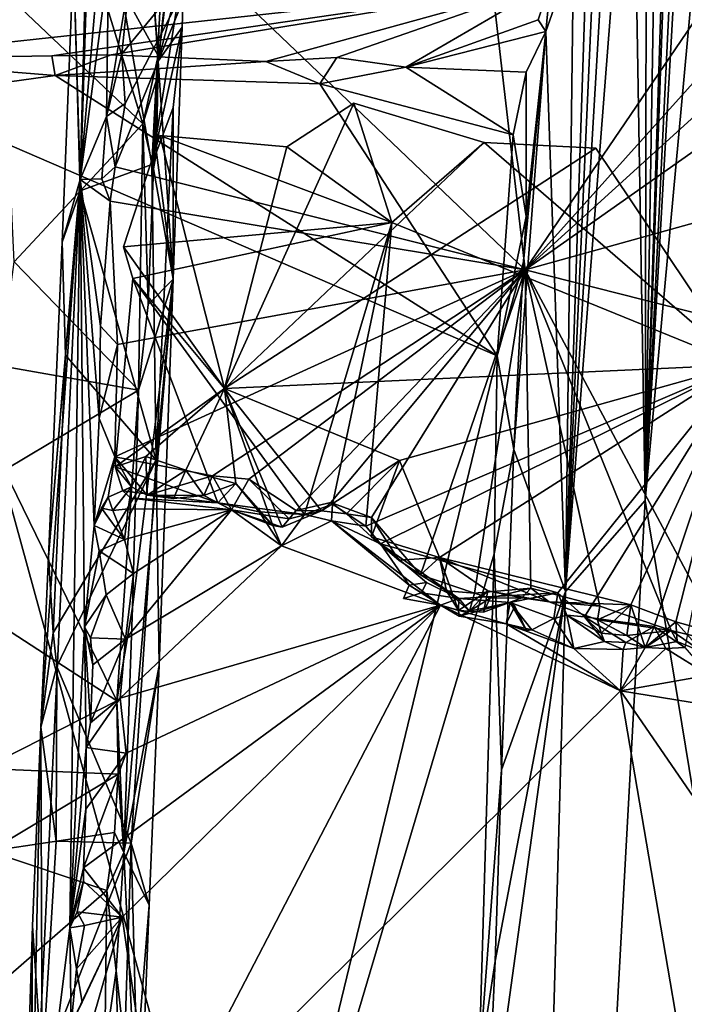
# Model space of a CAD drawing. Units: metres. Extents: x 23.38 to 29.95, y -2.3 to 4.35.
# Drawn here: x 23.89 to 24.48, y 0.79 to 1.66 of the extents above; entities that cross this region are included whole.
import ezdxf

# ---------------------------------------------------------------- set-up
doc = ezdxf.new("R2010")
doc.units = ezdxf.units.M

msp = doc.modelspace()

# ---------------------------------------------------------------- linework, layer by layer
at = {"layer": '1'}
for points in [[(24.33896, 1.43798, 3.38321), (24.05054, 1.71393, 3.38197), (24.22702, 2.40418, 3.37258)], [(24.22702, 2.40418, 3.37258), (24.76796, 2.06982, 3.38143), (24.33896, 1.43798, 3.38321)], [(24.5469, 2.34013, 5.97131), (24.44531, 1.23366, 6.58397), (24.5395, 0.65931, 5.32979)], [(24.50744, 2.3336, 6.38941), (24.44531, 1.23366, 6.58397), (24.5469, 2.34013, 5.97131)], [(24.49508, 2.26622, 6.48251), (24.44531, 1.23366, 6.58397), (24.50744, 2.3336, 6.38941)], [(24.47943, 2.19361, 6.59385), (24.44531, 1.23366, 6.58397), (24.49508, 2.26622, 6.48251)], [(24.47387, 2.13425, 6.66915), (24.44531, 1.23366, 6.58397), (24.47943, 2.19361, 6.59385)], [(24.45867, 2.0536, 6.79114), (24.44531, 1.23366, 6.58397), (24.47387, 2.13425, 6.66915)], [(24.33896, 1.43798, 3.38321), (24.76796, 2.06982, 3.38143), (24.74933, 1.89568, 3.37999)], [(24.45867, 2.0536, 6.79114), (24.44678, 2.00894, 6.87509), (24.44531, 1.23366, 6.58397)], [(24.4336, 1.91269, 7.00818), (24.44531, 1.23366, 6.58397), (24.44678, 2.00894, 6.87509)], [(24.37454, 1.15281, 7.31347), (24.44531, 1.23366, 6.58397), (24.4336, 1.91269, 7.00818)], [(24.37454, 1.15281, 7.31347), (24.4336, 1.91269, 7.00818), (24.41554, 1.84466, 7.16425)], [(23.94454, 1.51825, 3.53054), (23.95235, 1.81055, 3.56518), (23.97708, 1.89561, 3.40061)], [(23.94454, 1.51825, 3.53054), (23.97708, 1.89561, 3.40061), (23.96967, 1.70818, 3.41089)], [(24.73578, 1.79896, 3.37931), (24.33896, 1.43798, 3.38321), (24.74933, 1.89568, 3.37999)], [(24.00911, 1.6899, 4.04976), (24.04106, 1.87473, 3.95154), (24.01382, 1.62317, 4.02227)], [(24.01382, 1.62317, 4.02227), (24.04106, 1.87473, 3.95154), (24.04377, 1.87025, 3.83113)], [(24.03677, 1.71227, 3.83098), (24.01382, 1.62317, 4.02227), (24.04377, 1.87025, 3.83113)], [(24.02471, 1.84749, 3.81688), (23.95482, 1.83514, 3.80799), (24.00801, 1.53157, 3.81663)], [(24.02471, 1.84749, 3.81688), (24.00801, 1.53157, 3.81663), (24.03677, 1.71227, 3.83098)], [(24.40344, 1.80012, 7.25883), (24.37454, 1.15281, 7.31347), (24.41554, 1.84466, 7.16425)], [(23.95482, 1.83514, 3.80799), (23.93855, 1.71497, 3.78583), (23.94467, 1.50801, 3.81068)], [(23.95482, 1.83514, 3.80799), (23.94467, 1.50801, 3.81068), (24.00801, 1.53157, 3.81663)], [(23.94454, 1.51825, 3.53054), (23.93855, 1.71497, 3.78583), (23.95235, 1.81055, 3.56518)], [(24.72946, 1.71364, 3.38012), (24.33896, 1.43798, 3.38321), (24.73578, 1.79896, 3.37931)], [(24.39434, 1.75201, 7.36065), (24.37454, 1.15281, 7.31347), (24.40344, 1.80012, 7.25883)], [(24.00002, 1.56751, 4.05161), (23.87493, 1.68668, 4.04777), (23.94132, 1.76003, 4.04734)], [(23.94132, 1.76003, 4.04734), (24.00911, 1.6899, 4.04976), (24.01385, 1.62774, 4.03944)], [(24.00002, 1.56751, 4.05161), (23.94132, 1.76003, 4.04734), (24.01385, 1.62774, 4.03944)], [(24.38165, 1.71906, 7.4539), (24.37454, 1.15281, 7.31347), (24.39434, 1.75201, 7.36065)], [(24.36147, 1.69259, 7.56499), (23.70798, 1.73697, 7.46394), (23.74257, 1.625, 7.81191)], [(23.94454, 1.51825, 3.53054), (23.92868, 1.46272, 3.79465), (23.93855, 1.71497, 3.78583)], [(23.92868, 1.46272, 3.79465), (23.94467, 1.50801, 3.81068), (23.93855, 1.71497, 3.78583)], [(23.97564, 1.52951, 3.3886), (23.98456, 1.58566, 3.38631), (24.05054, 1.71393, 3.38197)], [(23.97564, 1.52951, 3.3886), (24.05054, 1.71393, 3.38197), (24.33896, 1.43798, 3.38321)], [(23.98146, 1.62953, 3.38698), (23.98874, 1.69838, 3.38621), (24.05054, 1.71393, 3.38197)], [(23.98456, 1.58566, 3.38631), (23.98146, 1.62953, 3.38698), (24.05054, 1.71393, 3.38197)], [(24.00801, 1.53157, 3.81663), (24.03488, 1.65336, 3.83639), (24.03677, 1.71227, 3.83098)], [(24.03488, 1.65336, 3.83639), (24.01382, 1.62317, 4.02227), (24.03677, 1.71227, 3.83098)], [(24.74165, 1.55019, 3.38372), (24.33896, 1.43798, 3.38321), (24.72946, 1.71364, 3.38012)], [(24.38165, 1.71906, 7.4539), (24.35729, 1.64945, 7.67151), (24.37454, 1.15281, 7.31347)], [(24.36147, 1.69259, 7.56499), (24.35729, 1.64945, 7.67151), (24.38165, 1.71906, 7.4539)], [(23.94454, 1.51825, 3.53054), (23.96967, 1.70818, 3.41089), (23.96792, 1.57415, 3.4001)], [(23.96792, 1.57415, 3.4001), (23.96967, 1.70818, 3.41089), (23.98874, 1.69838, 3.38621)], [(23.98146, 1.62953, 3.38698), (23.96792, 1.57415, 3.4001), (23.98874, 1.69838, 3.38621)], [(24.36147, 1.69259, 7.56499), (23.74257, 1.625, 7.81191), (23.91937, 1.628, 7.80201)], [(23.88614, 1.4452, 4.04744), (23.87493, 1.68668, 4.04777), (24.00002, 1.56751, 4.05161)], [(24.36147, 1.69259, 7.56499), (23.91937, 1.628, 7.80201), (23.97205, 1.62866, 7.80169)], [(23.97205, 1.62866, 7.80169), (24.109, 1.62292, 7.80545), (24.36147, 1.69259, 7.56499)], [(24.01385, 1.62774, 4.03944), (24.00911, 1.6899, 4.04976), (24.01382, 1.62317, 4.02227)], [(24.36147, 1.69259, 7.56499), (24.109, 1.62292, 7.80545), (24.172, 1.62634, 7.7962)], [(24.36147, 1.69259, 7.56499), (24.172, 1.62634, 7.7962), (24.23327, 1.61787, 7.80711)], [(24.36147, 1.69259, 7.56499), (24.23327, 1.61787, 7.80711), (24.35048, 1.65984, 7.66532)], [(24.36147, 1.69259, 7.56499), (24.35048, 1.65984, 7.66532), (24.35729, 1.64945, 7.67151)], [(24.35048, 1.65984, 7.66532), (24.23327, 1.61787, 7.80711), (24.35729, 1.64945, 7.67151)], [(24.00801, 1.53157, 3.81663), (24.02702, 1.5821, 3.82553), (24.03488, 1.65336, 3.83639)], [(24.0269, 1.42991, 3.84948), (24.01382, 1.62317, 4.02227), (24.03488, 1.65336, 3.83639)], [(24.02702, 1.5821, 3.82553), (24.0269, 1.42991, 3.84948), (24.03488, 1.65336, 3.83639)], [(24.23327, 1.61787, 7.80711), (24.33969, 1.61351, 7.7958), (24.35729, 1.64945, 7.67151)], [(24.35729, 1.64945, 7.67151), (24.32892, 1.27879, 7.81559), (24.37454, 1.15281, 7.31347)], [(24.33735, 1.44525, 7.80542), (24.32892, 1.27879, 7.81559), (24.35729, 1.64945, 7.67151)], [(24.3397, 1.48533, 7.80678), (24.33735, 1.44525, 7.80542), (24.35729, 1.64945, 7.67151)], [(24.33969, 1.61351, 7.7958), (24.3397, 1.48533, 7.80678), (24.35729, 1.64945, 7.67151)], [(23.74257, 1.625, 7.81191), (23.92257, 1.61028, 7.81912), (23.91937, 1.628, 7.80201)], [(23.74257, 1.625, 7.81191), (23.78373, 1.59133, 7.82394), (23.92257, 1.61028, 7.81912)], [(23.91937, 1.628, 7.80201), (23.92257, 1.61028, 7.81912), (23.97205, 1.62866, 7.80169)], [(23.97205, 1.62866, 7.80169), (23.92257, 1.61028, 7.81912), (24.109, 1.62292, 7.80545)], [(23.96792, 1.57415, 3.4001), (23.98146, 1.62953, 3.38698), (23.98456, 1.58566, 3.38631)], [(24.00002, 1.56751, 4.05161), (24.01385, 1.62774, 4.03944), (24.01399, 1.61232, 4.03347)], [(24.01382, 1.62317, 4.02227), (24.01399, 1.61232, 4.03347), (24.01385, 1.62774, 4.03944)], [(24.109, 1.62292, 7.80545), (24.15692, 1.6029, 7.81542), (24.172, 1.62634, 7.7962)], [(24.172, 1.62634, 7.7962), (24.15692, 1.6029, 7.81542), (24.23327, 1.61787, 7.80711)], [(24.109, 1.62292, 7.80545), (23.92257, 1.61028, 7.81912), (24.15692, 1.6029, 7.81542)], [(24.00953, 1.5276, 4.04231), (24.01399, 1.61232, 4.03347), (24.01382, 1.62317, 4.02227)], [(24.00953, 1.5276, 4.04231), (24.01382, 1.62317, 4.02227), (24.01213, 1.54201, 4.03267)], [(24.0269, 1.42991, 3.84948), (24.01213, 1.54201, 4.03267), (24.01382, 1.62317, 4.02227)], [(24.23327, 1.61787, 7.80711), (24.15692, 1.6029, 7.81542), (24.32838, 1.55786, 7.81379)], [(24.33969, 1.61351, 7.7958), (24.23327, 1.61787, 7.80711), (24.32838, 1.55786, 7.81379)], [(23.78373, 1.59133, 7.82394), (24.31422, 1.36195, 7.82275), (23.92257, 1.61028, 7.81912)], [(23.92257, 1.61028, 7.81912), (24.31422, 1.36195, 7.82275), (24.15692, 1.6029, 7.81542)], [(24.00953, 1.5276, 4.04231), (24.00002, 1.56751, 4.05161), (24.01399, 1.61232, 4.03347)], [(24.32838, 1.55786, 7.81379), (24.3397, 1.48533, 7.80678), (24.33969, 1.61351, 7.7958)], [(24.15692, 1.6029, 7.81542), (24.31422, 1.36195, 7.82275), (24.32838, 1.55786, 7.81379)], [(23.78373, 1.59133, 7.82394), (23.59227, 1.21062, 7.82775), (24.09493, 0.45578, 7.8416)], [(23.78373, 1.59133, 7.82394), (24.09493, 0.45578, 7.8416), (24.31422, 1.36195, 7.82275)], [(23.97564, 1.52951, 3.3886), (23.96792, 1.57415, 3.4001), (23.98456, 1.58566, 3.38631)], [(24.00801, 1.53157, 3.81663), (24.01206, 1.2692, 3.83098), (24.02702, 1.5821, 3.82553)], [(24.01206, 1.2692, 3.83098), (24.0269, 1.42991, 3.84948), (24.02702, 1.5821, 3.82553)], [(24.30271, 1.55097, 3.42835), (24.18723, 1.58603, 3.42849), (24.07237, 1.33289, 3.40248)], [(24.12781, 1.54729, 3.42704), (24.07237, 1.33289, 3.40248), (24.18723, 1.58603, 3.42849)], [(24.22085, 1.48005, 3.42691), (24.12781, 1.54729, 3.42704), (24.18723, 1.58603, 3.42849)], [(24.22085, 1.48005, 3.42691), (24.18723, 1.58603, 3.42849), (24.30271, 1.55097, 3.42835)], [(23.9637, 1.51882, 3.40747), (23.94454, 1.51825, 3.53054), (23.96792, 1.57415, 3.4001)], [(23.9637, 1.51882, 3.40747), (23.96792, 1.57415, 3.4001), (23.97564, 1.52951, 3.3886)], [(23.99621, 1.33132, 4.05664), (23.88614, 1.4452, 4.04744), (24.00002, 1.56751, 4.05161)], [(23.99621, 1.33132, 4.05664), (24.00002, 1.56751, 4.05161), (24.00474, 1.40743, 4.04691)], [(24.00474, 1.40743, 4.04691), (24.00002, 1.56751, 4.05161), (24.00953, 1.5276, 4.04231)], [(23.98299, 1.45841, 3.42666), (24.01518, 1.55731, 3.42825), (24.22085, 1.48005, 3.42691)], [(24.01518, 1.55731, 3.42825), (23.98299, 1.45841, 3.42666), (24.07237, 1.33289, 3.40248)], [(24.22085, 1.48005, 3.42691), (24.01518, 1.55731, 3.42825), (24.12781, 1.54729, 3.42704)], [(24.01518, 1.55731, 3.42825), (24.07237, 1.33289, 3.40248), (24.12781, 1.54729, 3.42704)], [(24.32838, 1.55786, 7.81379), (24.31422, 1.36195, 7.82275), (24.3397, 1.48533, 7.80678)], [(24.07237, 1.33289, 3.40248), (24.40141, 1.54596, 3.42959), (24.30271, 1.55097, 3.42835)], [(24.53027, 1.35381, 3.42522), (24.40141, 1.54596, 3.42959), (24.07237, 1.33289, 3.40248)], [(24.53027, 1.35381, 3.42522), (24.22085, 1.48005, 3.42691), (24.30271, 1.55097, 3.42835)], [(24.53027, 1.35381, 3.42522), (24.30271, 1.55097, 3.42835), (24.40141, 1.54596, 3.42959)], [(24.73382, 1.33796, 3.38717), (24.33896, 1.43798, 3.38321), (24.74165, 1.55019, 3.38372)], [(24.0269, 1.42991, 3.84948), (24.00953, 1.5276, 4.04231), (24.01213, 1.54201, 4.03267)], [(24.00801, 1.53157, 3.81663), (23.94467, 1.50801, 3.81068), (24.01206, 1.2692, 3.83098)], [(23.9637, 1.51882, 3.40747), (23.97564, 1.52951, 3.3886), (23.97106, 1.49885, 3.39058)], [(23.97106, 1.49885, 3.39058), (23.97564, 1.52951, 3.3886), (24.33896, 1.43798, 3.38321)], [(24.0269, 1.42991, 3.84948), (24.00474, 1.40743, 4.04691), (24.00953, 1.5276, 4.04231)], [(23.90024, 0.5724, 3.58797), (23.94454, 1.51825, 3.53054), (23.93543, 0.85444, 3.42303)], [(23.90024, 0.5724, 3.58797), (23.90978, 1.03243, 3.81067), (23.94454, 1.51825, 3.53054)], [(23.94454, 1.51825, 3.53054), (23.90978, 1.03243, 3.81067), (23.91644, 1.18346, 3.80615)], [(23.94454, 1.51825, 3.53054), (23.91644, 1.18346, 3.80615), (23.92868, 1.46272, 3.79465)], [(23.94454, 1.51825, 3.53054), (23.94833, 1.12141, 3.40977), (23.93543, 0.85444, 3.42303)], [(23.97106, 1.49885, 3.39058), (23.94454, 1.51825, 3.53054), (23.9637, 1.51882, 3.40747)], [(23.94833, 1.12141, 3.40977), (23.94454, 1.51825, 3.53054), (23.9569, 1.21141, 3.39907)], [(23.9569, 1.21141, 3.39907), (23.94454, 1.51825, 3.53054), (23.96153, 1.30639, 3.39668)], [(23.96153, 1.30639, 3.39668), (23.94454, 1.51825, 3.53054), (23.96264, 1.38807, 3.3999)], [(23.96264, 1.38807, 3.3999), (23.94454, 1.51825, 3.53054), (23.97106, 1.49885, 3.39058)], [(23.94467, 1.50801, 3.81068), (23.92868, 1.46272, 3.79465), (23.93154, 1.36253, 3.81062)], [(23.94467, 1.50801, 3.81068), (23.93154, 1.36253, 3.81062), (24.01206, 1.2692, 3.83098)], [(23.96264, 1.38807, 3.3999), (23.97106, 1.49885, 3.39058), (23.97776, 1.37195, 3.38721)], [(23.97776, 1.37195, 3.38721), (23.97106, 1.49885, 3.39058), (24.33896, 1.43798, 3.38321)], [(24.31422, 1.36195, 7.82275), (24.33735, 1.44525, 7.80542), (24.3397, 1.48533, 7.80678)], [(23.99138, 1.43049, 3.42695), (23.98299, 1.45841, 3.42666), (24.22085, 1.48005, 3.42691)], [(23.99138, 1.43049, 3.42695), (24.22085, 1.48005, 3.42691), (24.14339, 1.2212, 3.4238)], [(24.16804, 1.23028, 3.42282), (24.14339, 1.2212, 3.4238), (24.22085, 1.48005, 3.42691)], [(24.19782, 1.21075, 3.42328), (24.16804, 1.23028, 3.42282), (24.22085, 1.48005, 3.42691)], [(24.19782, 1.21075, 3.42328), (24.22085, 1.48005, 3.42691), (24.53027, 1.35381, 3.42522)], [(23.92868, 1.46272, 3.79465), (23.91644, 1.18346, 3.80615), (23.93154, 1.36253, 3.81062)], [(24.07237, 1.33289, 3.40248), (23.98299, 1.45841, 3.42666), (23.99138, 1.43049, 3.42695)], [(23.87387, 1.35285, 4.05134), (23.88614, 1.4452, 4.04744), (23.99621, 1.33132, 4.05664)], [(24.31422, 1.36195, 7.82275), (24.32892, 1.27879, 7.81559), (24.33735, 1.44525, 7.80542)], [(23.9752, 1.27215, 3.3888), (23.97776, 1.37195, 3.38721), (24.33896, 1.43798, 3.38321)], [(23.9752, 1.27215, 3.3888), (24.33896, 1.43798, 3.38321), (24.06172, 1.25551, 3.38668)], [(24.09396, 1.25231, 3.38667), (24.06172, 1.25551, 3.38668), (24.33896, 1.43798, 3.38321)], [(24.09396, 1.25231, 3.38667), (24.33896, 1.43798, 3.38321), (24.13586, 1.22473, 3.3869)], [(24.13586, 1.22473, 3.3869), (24.33896, 1.43798, 3.38321), (24.16681, 1.23172, 3.38687)], [(24.33896, 1.43798, 3.38321), (24.20278, 1.21859, 3.38646), (24.16681, 1.23172, 3.38687)], [(24.20278, 1.21859, 3.38646), (24.33896, 1.43798, 3.38321), (24.24612, 1.16756, 3.38756)], [(24.29414, 1.15148, 3.38698), (24.24612, 1.16756, 3.38756), (24.33896, 1.43798, 3.38321)], [(24.29414, 1.15148, 3.38698), (24.33896, 1.43798, 3.38321), (24.34393, 1.15588, 3.38691)], [(24.34393, 1.15588, 3.38691), (24.33896, 1.43798, 3.38321), (24.40515, 1.13994, 3.38669)], [(24.40515, 1.13994, 3.38669), (24.33896, 1.43798, 3.38321), (24.46831, 1.11815, 3.38714)], [(24.46831, 1.11815, 3.38714), (24.33896, 1.43798, 3.38321), (24.51589, 1.10664, 3.38724)], [(24.51589, 1.10664, 3.38724), (24.33896, 1.43798, 3.38321), (24.73382, 1.33796, 3.38717)], [(23.97574, 1.26328, 3.42247), (23.99138, 1.43049, 3.42695), (24.06663, 1.23143, 3.41861)], [(23.97574, 1.26328, 3.42247), (24.07237, 1.33289, 3.40248), (23.99138, 1.43049, 3.42695)], [(23.99091, 1.13878, 4.05538), (24.0269, 1.42991, 3.84948), (23.98322, 0.92148, 4.05603)], [(24.01457, 1.08736, 3.84821), (23.98322, 0.92148, 4.05603), (24.0269, 1.42991, 3.84948)], [(23.99091, 1.13878, 4.05538), (23.99621, 1.33132, 4.05664), (24.0269, 1.42991, 3.84948)], [(24.06663, 1.23143, 3.41861), (23.99138, 1.43049, 3.42695), (24.14339, 1.2212, 3.4238)], [(24.0269, 1.42991, 3.84948), (23.99621, 1.33132, 4.05664), (24.00474, 1.40743, 4.04691)], [(24.01206, 1.2692, 3.83098), (24.01457, 1.08736, 3.84821), (24.0269, 1.42991, 3.84948)], [(23.96153, 1.30639, 3.39668), (23.96264, 1.38807, 3.3999), (23.97776, 1.37195, 3.38721)], [(23.96153, 1.30639, 3.39668), (23.97776, 1.37195, 3.38721), (23.9752, 1.27215, 3.3888)], [(23.91644, 1.18346, 3.80615), (23.92079, 1.11615, 3.8207), (23.93154, 1.36253, 3.81062)], [(23.93154, 1.36253, 3.81062), (23.92079, 1.11615, 3.8207), (24.01206, 1.2692, 3.83098)], [(24.22754, 1.26905, 3.41194), (24.53027, 1.35381, 3.42522), (24.07237, 1.33289, 3.40248)], [(24.31422, 1.36195, 7.82275), (24.09493, 0.45578, 7.8416), (24.31134, 1.1863, 7.82521)], [(24.21063, 1.19524, 3.42346), (24.19782, 1.21075, 3.42328), (24.53027, 1.35381, 3.42522)], [(24.36798, 1.15155, 3.42389), (24.21063, 1.19524, 3.42346), (24.53027, 1.35381, 3.42522)], [(24.22754, 1.26905, 3.41194), (24.26288, 1.18304, 3.40676), (24.53027, 1.35381, 3.42522)], [(24.26288, 1.18304, 3.40676), (24.43254, 1.14105, 3.40519), (24.53027, 1.35381, 3.42522)], [(24.31422, 1.36195, 7.82275), (24.31134, 1.1863, 7.82521), (24.32892, 1.27879, 7.81559)], [(24.36798, 1.15155, 3.42389), (24.53027, 1.35381, 3.42522), (24.39146, 1.1305, 3.42203)], [(24.39146, 1.1305, 3.42203), (24.53027, 1.35381, 3.42522), (24.45328, 1.12169, 3.42422)], [(24.53027, 1.35381, 3.42522), (24.43254, 1.14105, 3.40519), (24.47235, 1.12599, 3.4027)], [(24.48036, 1.10304, 3.42375), (24.45328, 1.12169, 3.42422), (24.53027, 1.35381, 3.42522)], [(24.54048, 1.10713, 3.40492), (24.53027, 1.35381, 3.42522), (24.47235, 1.12599, 3.4027)], [(23.87744, 1.26049, 4.05376), (23.87387, 1.35285, 4.05134), (23.99621, 1.33132, 4.05664)], [(23.87744, 1.26049, 4.05376), (23.99621, 1.33132, 4.05664), (23.97712, 1.05602, 4.06435)], [(24.07237, 1.33289, 3.40248), (23.97574, 1.26328, 3.42247), (24.00283, 1.27264, 3.40589)], [(23.99091, 1.13878, 4.05538), (23.97712, 1.05602, 4.06435), (23.99621, 1.33132, 4.05664)], [(24.00283, 1.27264, 3.40589), (24.03812, 1.26048, 3.40022), (24.07237, 1.33289, 3.40248)], [(24.03812, 1.26048, 3.40022), (24.0825, 1.24851, 3.40616), (24.07237, 1.33289, 3.40248)], [(24.07237, 1.33289, 3.40248), (24.15853, 1.22427, 3.40427), (24.22754, 1.26905, 3.41194)], [(24.07237, 1.33289, 3.40248), (24.0825, 1.24851, 3.40616), (24.11528, 1.21136, 3.41157)], [(24.15853, 1.22427, 3.40427), (24.07237, 1.33289, 3.40248), (24.12361, 1.21001, 3.40549)], [(24.11528, 1.21136, 3.41157), (24.12361, 1.21001, 3.40549), (24.07237, 1.33289, 3.40248)], [(23.9569, 1.21141, 3.39907), (23.96153, 1.30639, 3.39668), (23.9752, 1.27215, 3.3888)], [(24.31134, 1.1863, 7.82521), (24.31803, 0.99456, 7.81677), (24.32892, 1.27879, 7.81559)], [(24.32892, 1.27879, 7.81559), (24.31803, 0.99456, 7.81677), (24.37454, 1.15281, 7.31347)], [(23.92079, 1.11615, 3.8207), (23.92383, 1.0862, 3.82431), (24.01206, 1.2692, 3.83098)], [(24.01206, 1.2692, 3.83098), (23.92383, 1.0862, 3.82431), (23.98985, 0.92979, 3.83108)], [(23.96928, 1.23649, 3.39807), (23.9569, 1.21141, 3.39907), (23.9752, 1.27215, 3.3888)], [(23.96928, 1.23649, 3.39807), (23.9752, 1.27215, 3.3888), (23.98997, 1.24568, 3.39162)], [(23.98997, 1.24568, 3.39162), (23.9752, 1.27215, 3.3888), (24.00387, 1.23839, 3.38979)], [(23.9752, 1.27215, 3.3888), (24.06172, 1.25551, 3.38668), (24.00387, 1.23839, 3.38979)], [(23.97574, 1.26328, 3.42247), (23.98997, 1.24568, 3.39162), (24.00283, 1.27264, 3.40589)], [(23.98985, 0.92979, 3.83108), (24.01457, 1.08736, 3.84821), (24.01206, 1.2692, 3.83098)], [(24.00387, 1.23839, 3.38979), (24.00283, 1.27264, 3.40589), (23.98997, 1.24568, 3.39162)], [(24.03812, 1.26048, 3.40022), (24.00283, 1.27264, 3.40589), (24.00387, 1.23839, 3.38979)], [(24.18073, 1.22157, 3.39562), (24.22754, 1.26905, 3.41194), (24.15853, 1.22427, 3.40427)], [(24.20264, 1.20127, 3.40706), (24.22754, 1.26905, 3.41194), (24.18073, 1.22157, 3.39562)], [(24.22754, 1.26905, 3.41194), (24.20264, 1.20127, 3.40706), (24.26288, 1.18304, 3.40676)], [(23.85958, 1.13215, 4.05785), (23.87744, 1.26049, 4.05376), (23.97712, 1.05602, 4.06435)], [(23.98234, 1.24203, 3.42177), (23.97574, 1.26328, 3.42247), (24.06663, 1.23143, 3.41861)], [(23.98234, 1.24203, 3.42177), (23.98997, 1.24568, 3.39162), (23.97574, 1.26328, 3.42247)], [(24.03812, 1.26048, 3.40022), (24.00387, 1.23839, 3.38979), (24.02728, 1.2354, 3.39814)], [(24.05407, 1.23793, 3.3983), (24.03812, 1.26048, 3.40022), (24.02728, 1.2354, 3.39814)], [(24.03812, 1.26048, 3.40022), (24.05407, 1.23793, 3.3983), (24.0825, 1.24851, 3.40616)], [(24.05407, 1.23793, 3.3983), (24.00387, 1.23839, 3.38979), (24.06172, 1.25551, 3.38668)], [(24.05407, 1.23793, 3.3983), (24.06172, 1.25551, 3.38668), (24.07862, 1.22537, 3.41052)], [(24.07862, 1.22537, 3.41052), (24.06172, 1.25551, 3.38668), (24.09396, 1.25231, 3.38667)], [(24.07862, 1.22537, 3.41052), (24.09396, 1.25231, 3.38667), (24.12984, 1.21719, 3.39068)], [(24.12984, 1.21719, 3.39068), (24.09396, 1.25231, 3.38667), (24.13586, 1.22473, 3.3869)], [(23.96928, 1.23649, 3.39807), (23.98997, 1.24568, 3.39162), (23.97362, 1.22466, 3.41161)], [(23.97362, 1.22466, 3.41161), (23.98997, 1.24568, 3.39162), (23.98721, 1.22601, 3.41702)], [(23.98942, 1.23559, 3.41515), (23.98997, 1.24568, 3.39162), (23.98234, 1.24203, 3.42177)], [(23.98942, 1.23559, 3.41515), (23.98234, 1.24203, 3.42177), (24.06663, 1.23143, 3.41861)], [(23.98721, 1.22601, 3.41702), (23.98997, 1.24568, 3.39162), (23.98942, 1.23559, 3.41515)], [(24.0825, 1.24851, 3.40616), (24.05407, 1.23793, 3.3983), (24.06663, 1.23143, 3.41861)], [(24.06663, 1.23143, 3.41861), (24.10318, 1.22334, 3.42116), (24.0825, 1.24851, 3.40616)], [(24.11528, 1.21136, 3.41157), (24.0825, 1.24851, 3.40616), (24.10318, 1.22334, 3.42116)], [(23.96343, 1.22686, 3.39518), (23.9569, 1.21141, 3.39907), (23.96928, 1.23649, 3.39807)], [(23.96343, 1.22686, 3.39518), (23.96928, 1.23649, 3.39807), (23.97362, 1.22466, 3.41161)], [(23.98721, 1.22601, 3.41702), (23.98942, 1.23559, 3.41515), (24.07862, 1.22537, 3.41052)], [(24.07862, 1.22537, 3.41052), (23.98942, 1.23559, 3.41515), (24.06663, 1.23143, 3.41861)], [(24.02728, 1.2354, 3.39814), (24.00387, 1.23839, 3.38979), (24.05407, 1.23793, 3.3983)], [(24.06663, 1.23143, 3.41861), (24.05407, 1.23793, 3.3983), (24.07862, 1.22537, 3.41052)], [(24.10318, 1.22334, 3.42116), (24.06663, 1.23143, 3.41861), (24.14339, 1.2212, 3.4238)], [(24.15853, 1.22427, 3.40427), (24.13586, 1.22473, 3.3869), (24.16681, 1.23172, 3.38687)], [(24.15853, 1.22427, 3.40427), (24.16681, 1.23172, 3.38687), (24.18073, 1.22157, 3.39562)], [(24.18073, 1.22157, 3.39562), (24.16681, 1.23172, 3.38687), (24.20278, 1.21859, 3.38646)], [(24.37454, 1.15281, 7.31347), (24.30661, -1.28767, 7.01389), (24.44531, 1.23366, 6.58397)], [(24.30661, -1.28767, 7.01389), (24.5395, 0.65931, 5.32979), (24.44531, 1.23366, 6.58397)], [(23.9569, 1.21141, 3.39907), (23.96343, 1.22686, 3.39518), (23.98386, 1.19908, 3.41092)], [(23.98386, 1.19908, 3.41092), (23.96343, 1.22686, 3.39518), (23.97362, 1.22466, 3.41161)], [(23.98721, 1.22601, 3.41702), (23.98386, 1.19908, 3.41092), (23.97362, 1.22466, 3.41161)], [(23.98386, 1.19908, 3.41092), (23.98721, 1.22601, 3.41702), (24.07862, 1.22537, 3.41052)], [(23.99178, 1.16877, 3.40916), (23.98386, 1.19908, 3.41092), (24.07862, 1.22537, 3.41052)], [(24.07862, 1.22537, 3.41052), (23.98491, 1.1106, 3.40873), (23.99178, 1.16877, 3.40916)], [(23.98491, 1.1106, 3.40873), (24.07862, 1.22537, 3.41052), (24.12311, 1.19343, 3.41146)], [(24.12311, 1.19343, 3.41146), (24.07862, 1.22537, 3.41052), (24.11528, 1.21136, 3.41157)], [(24.07862, 1.22537, 3.41052), (24.12984, 1.21719, 3.39068), (24.12361, 1.21001, 3.40549)], [(24.11528, 1.21136, 3.41157), (24.07862, 1.22537, 3.41052), (24.12361, 1.21001, 3.40549)], [(24.12311, 1.19343, 3.41146), (24.11528, 1.21136, 3.41157), (24.10318, 1.22334, 3.42116)], [(24.12311, 1.19343, 3.41146), (24.10318, 1.22334, 3.42116), (24.14339, 1.2212, 3.4238)], [(24.12984, 1.21719, 3.39068), (24.15853, 1.22427, 3.40427), (24.12361, 1.21001, 3.40549)], [(24.13586, 1.22473, 3.3869), (24.15853, 1.22427, 3.40427), (24.12984, 1.21719, 3.39068)], [(24.16735, 1.21548, 3.40704), (24.14339, 1.2212, 3.4238), (24.16804, 1.23028, 3.42282)], [(24.16735, 1.21548, 3.40704), (24.16804, 1.23028, 3.42282), (24.19782, 1.21075, 3.42328)], [(24.12311, 1.19343, 3.41146), (24.14339, 1.2212, 3.4238), (24.16735, 1.21548, 3.40704)], [(24.12311, 1.19343, 3.41146), (24.16735, 1.21548, 3.40704), (24.26375, 1.14085, 3.40736)], [(24.16735, 1.21548, 3.40704), (24.19782, 1.21075, 3.42328), (24.21063, 1.19524, 3.42346)], [(24.16735, 1.21548, 3.40704), (24.21063, 1.19524, 3.42346), (24.2362, 1.15847, 3.41466)], [(24.26375, 1.14085, 3.40736), (24.16735, 1.21548, 3.40704), (24.2362, 1.15847, 3.41466)], [(24.20264, 1.20127, 3.40706), (24.18073, 1.22157, 3.39562), (24.20278, 1.21859, 3.38646)], [(24.20264, 1.20127, 3.40706), (24.20278, 1.21859, 3.38646), (24.22703, 1.18072, 3.39068)], [(24.22703, 1.18072, 3.39068), (24.20278, 1.21859, 3.38646), (24.24612, 1.16756, 3.38756)], [(23.59227, 1.21062, 7.82775), (23.58286, 0.85461, 7.83256), (24.09493, 0.45578, 7.8416)], [(23.94833, 1.12141, 3.40977), (23.9569, 1.21141, 3.39907), (23.96142, 1.18886, 3.39581)], [(23.9569, 1.21141, 3.39907), (23.98386, 1.19908, 3.41092), (23.96142, 1.18886, 3.39581)], [(23.99178, 1.16877, 3.40916), (23.96142, 1.18886, 3.39581), (23.98386, 1.19908, 3.41092)], [(24.26288, 1.18304, 3.40676), (24.20264, 1.20127, 3.40706), (24.22703, 1.18072, 3.39068)], [(23.94833, 1.12141, 3.40977), (23.96142, 1.18886, 3.39581), (23.96777, 1.14985, 3.39742)], [(23.96777, 1.14985, 3.39742), (23.96142, 1.18886, 3.39581), (23.99178, 1.16877, 3.40916)], [(23.98491, 1.1106, 3.40873), (24.12311, 1.19343, 3.41146), (23.97992, 1.05819, 3.40999)], [(23.97992, 1.05819, 3.40999), (24.12311, 1.19343, 3.41146), (24.26375, 1.14085, 3.40736)], [(24.2362, 1.15847, 3.41466), (24.21063, 1.19524, 3.42346), (24.2515, 1.16075, 3.42366)], [(24.27999, 1.1465, 3.42288), (24.2515, 1.16075, 3.42366), (24.21063, 1.19524, 3.42346)], [(24.27999, 1.1465, 3.42288), (24.21063, 1.19524, 3.42346), (24.36798, 1.15155, 3.42389)], [(23.91644, 1.18346, 3.80615), (23.90978, 1.03243, 3.81067), (23.92079, 1.11615, 3.8207)], [(24.09493, 0.45578, 7.8416), (24.29799, 0.72989, 7.83046), (24.31134, 1.1863, 7.82521)], [(24.24612, 1.16756, 3.38756), (24.26288, 1.18304, 3.40676), (24.22703, 1.18072, 3.39068)], [(24.26288, 1.18304, 3.40676), (24.24612, 1.16756, 3.38756), (24.26932, 1.15332, 3.38794)], [(24.27977, 1.13591, 3.41287), (24.26288, 1.18304, 3.40676), (24.26932, 1.15332, 3.38794)], [(24.27977, 1.13591, 3.41287), (24.30585, 1.15338, 3.40736), (24.26288, 1.18304, 3.40676)], [(24.26288, 1.18304, 3.40676), (24.30585, 1.15338, 3.40736), (24.36002, 1.14368, 3.40213)], [(24.36002, 1.14368, 3.40213), (24.43254, 1.14105, 3.40519), (24.26288, 1.18304, 3.40676)], [(24.31134, 1.1863, 7.82521), (24.29799, 0.72989, 7.83046), (24.31803, 0.99456, 7.81677)], [(23.96777, 1.14985, 3.39742), (23.99178, 1.16877, 3.40916), (23.98491, 1.1106, 3.40873)], [(24.26932, 1.15332, 3.38794), (24.24612, 1.16756, 3.38756), (24.29414, 1.15148, 3.38698)], [(24.26375, 1.14085, 3.40736), (24.2362, 1.15847, 3.41466), (24.23113, 1.14661, 3.40478)], [(24.23113, 1.14661, 3.40478), (24.2362, 1.15847, 3.41466), (24.24712, 1.15153, 3.41365)], [(24.2362, 1.15847, 3.41466), (24.2515, 1.16075, 3.42366), (24.24712, 1.15153, 3.41365)], [(24.24712, 1.15153, 3.41365), (24.2515, 1.16075, 3.42366), (24.27999, 1.1465, 3.42288)], [(24.28972, 1.13553, 3.41976), (24.26932, 1.15332, 3.38794), (24.29414, 1.15148, 3.38698)], [(24.28972, 1.13553, 3.41976), (24.27977, 1.13591, 3.41287), (24.26932, 1.15332, 3.38794)], [(24.27977, 1.13591, 3.41287), (24.28972, 1.13553, 3.41976), (24.30585, 1.15338, 3.40736)], [(24.30585, 1.15338, 3.40736), (24.28972, 1.13553, 3.41976), (24.30186, 1.13441, 3.41011)], [(24.30799, 1.14706, 3.3876), (24.29414, 1.15148, 3.38698), (24.34393, 1.15588, 3.38691)], [(24.33608, 1.14708, 3.38834), (24.30585, 1.15338, 3.40736), (24.30186, 1.13441, 3.41011)], [(24.37454, 1.15281, 7.31347), (24.30384, 0.63891, 7.82225), (24.30661, -1.28767, 7.01389)], [(24.3122, 0.82495, 7.81629), (24.30384, 0.63891, 7.82225), (24.37454, 1.15281, 7.31347)], [(24.36002, 1.14368, 3.40213), (24.30585, 1.15338, 3.40736), (24.33608, 1.14708, 3.38834)], [(24.33608, 1.14708, 3.38834), (24.30799, 1.14706, 3.3876), (24.34393, 1.15588, 3.38691)], [(24.3122, 0.82495, 7.81629), (24.37454, 1.15281, 7.31347), (24.31803, 0.99456, 7.81677)], [(24.33608, 1.14708, 3.38834), (24.34393, 1.15588, 3.38691), (24.36002, 1.14368, 3.40213)], [(24.36002, 1.14368, 3.40213), (24.34393, 1.15588, 3.38691), (24.40515, 1.13994, 3.38669)], [(23.9539, 1.11163, 3.39941), (23.94833, 1.12141, 3.40977), (23.96777, 1.14985, 3.39742)], [(23.9539, 1.11163, 3.39941), (23.96777, 1.14985, 3.39742), (23.98491, 1.1106, 3.40873)], [(24.24712, 1.15153, 3.41365), (24.26375, 1.14085, 3.40736), (24.23113, 1.14661, 3.40478)], [(24.24712, 1.15153, 3.41365), (24.27999, 1.1465, 3.42288), (24.26375, 1.14085, 3.40736)], [(24.26375, 1.14085, 3.40736), (24.27999, 1.1465, 3.42288), (24.27977, 1.13591, 3.41287)], [(24.27999, 1.1465, 3.42288), (24.28972, 1.13553, 3.41976), (24.27977, 1.13591, 3.41287)], [(24.32561, 1.14295, 3.42331), (24.27999, 1.1465, 3.42288), (24.36798, 1.15155, 3.42389)], [(24.32561, 1.14295, 3.42331), (24.28972, 1.13553, 3.41976), (24.27999, 1.1465, 3.42288)], [(24.28972, 1.13553, 3.41976), (24.29414, 1.15148, 3.38698), (24.30799, 1.14706, 3.3876)], [(24.30186, 1.13441, 3.41011), (24.28972, 1.13553, 3.41976), (24.30799, 1.14706, 3.3876)], [(24.30799, 1.14706, 3.3876), (24.33608, 1.14708, 3.38834), (24.30186, 1.13441, 3.41011)], [(24.36429, 1.12879, 3.40784), (24.32561, 1.14295, 3.42331), (24.36798, 1.15155, 3.42389)], [(24.37569, 1.13178, 3.40932), (24.36429, 1.12879, 3.40784), (24.36798, 1.15155, 3.42389)], [(24.37569, 1.13178, 3.40932), (24.36798, 1.15155, 3.42389), (24.39146, 1.1305, 3.42203)], [(23.98172, 0.86418, 3.40961), (23.94756, 0.90781, 3.4053), (24.26375, 1.14085, 3.40736)], [(23.94756, 0.90781, 3.4053), (23.98546, 1.00938, 3.41239), (24.26375, 1.14085, 3.40736)], [(23.97712, 1.05602, 4.06435), (23.99091, 1.13878, 4.05538), (23.98322, 0.92148, 4.05603)], [(23.98546, 1.00938, 3.41239), (23.97992, 1.05819, 3.40999), (24.26375, 1.14085, 3.40736)], [(23.98172, 0.86418, 3.40961), (24.26375, 1.14085, 3.40736), (24.01214, 0.65597, 3.40507)], [(24.42331, 1.06482, 3.40718), (24.01214, 0.65597, 3.40507), (24.26375, 1.14085, 3.40736)], [(24.28056, 1.13093, 3.41584), (24.26375, 1.14085, 3.40736), (24.27977, 1.13591, 3.41287)], [(24.26375, 1.14085, 3.40736), (24.28056, 1.13093, 3.41584), (24.32207, 1.12417, 3.40854)], [(24.26375, 1.14085, 3.40736), (24.32207, 1.12417, 3.40854), (24.42331, 1.06482, 3.40718)], [(24.28056, 1.13093, 3.41584), (24.27977, 1.13591, 3.41287), (24.28972, 1.13553, 3.41976)], [(24.28056, 1.13093, 3.41584), (24.28972, 1.13553, 3.41976), (24.32561, 1.14295, 3.42331)], [(24.32207, 1.12417, 3.40854), (24.28056, 1.13093, 3.41584), (24.32561, 1.14295, 3.42331)], [(24.32964, 1.13987, 3.40869), (24.32207, 1.12417, 3.40854), (24.32561, 1.14295, 3.42331)], [(24.32207, 1.12417, 3.40854), (24.32964, 1.13987, 3.40869), (24.34003, 1.11819, 3.41226)], [(24.34003, 1.11819, 3.41226), (24.32561, 1.14295, 3.42331), (24.34481, 1.11896, 3.40936)], [(24.34481, 1.11896, 3.40936), (24.32561, 1.14295, 3.42331), (24.36429, 1.12879, 3.40784)], [(24.32561, 1.14295, 3.42331), (24.34003, 1.11819, 3.41226), (24.32964, 1.13987, 3.40869)], [(24.40311, 1.12757, 3.39843), (24.36002, 1.14368, 3.40213), (24.40515, 1.13994, 3.38669)], [(24.43254, 1.14105, 3.40519), (24.36002, 1.14368, 3.40213), (24.40311, 1.12757, 3.39843)], [(24.43254, 1.14105, 3.40519), (24.40311, 1.12757, 3.39843), (24.40635, 1.11588, 3.40862)], [(24.40311, 1.12757, 3.39843), (24.40515, 1.13994, 3.38669), (24.46831, 1.11815, 3.38714)], [(24.42885, 1.11393, 3.3978), (24.43254, 1.14105, 3.40519), (24.40635, 1.11588, 3.40862)], [(24.44517, 1.10327, 3.40713), (24.43254, 1.14105, 3.40519), (24.42885, 1.11393, 3.3978)], [(24.47235, 1.12599, 3.4027), (24.43254, 1.14105, 3.40519), (24.44517, 1.10327, 3.40713)], [(23.85889, 0.99595, 4.06033), (23.85958, 1.13215, 4.05785), (23.97712, 1.05602, 4.06435)], [(24.38199, 1.10226, 3.40714), (24.34481, 1.11896, 3.40936), (24.36429, 1.12879, 3.40784)], [(24.38199, 1.10226, 3.40714), (24.36429, 1.12879, 3.40784), (24.37569, 1.13178, 3.40932)], [(24.38199, 1.10226, 3.40714), (24.37569, 1.13178, 3.40932), (24.40913, 1.10838, 3.41531)], [(24.40635, 1.11588, 3.40862), (24.37569, 1.13178, 3.40932), (24.39146, 1.1305, 3.42203)], [(24.40635, 1.11588, 3.40862), (24.40913, 1.10838, 3.41531), (24.37569, 1.13178, 3.40932)], [(24.40913, 1.10838, 3.41531), (24.39146, 1.1305, 3.42203), (24.42803, 1.10767, 3.42193)], [(24.42803, 1.10767, 3.42193), (24.39146, 1.1305, 3.42203), (24.45328, 1.12169, 3.42422)], [(24.40913, 1.10838, 3.41531), (24.40635, 1.11588, 3.40862), (24.39146, 1.1305, 3.42203)], [(24.42885, 1.11393, 3.3978), (24.40311, 1.12757, 3.39843), (24.46831, 1.11815, 3.38714)], [(24.40311, 1.12757, 3.39843), (24.42885, 1.11393, 3.3978), (24.40635, 1.11588, 3.40862)], [(23.94996, 1.01449, 3.40088), (23.93543, 0.85444, 3.42303), (23.94833, 1.12141, 3.40977)], [(23.94996, 1.01449, 3.40088), (23.94833, 1.12141, 3.40977), (23.95368, 1.03641, 3.40045)], [(23.95368, 1.03641, 3.40045), (23.94833, 1.12141, 3.40977), (23.95572, 1.08782, 3.39958)], [(23.94833, 1.12141, 3.40977), (23.9539, 1.11163, 3.39941), (23.95572, 1.08782, 3.39958)], [(24.32207, 1.12417, 3.40854), (24.34003, 1.11819, 3.41226), (24.34481, 1.11896, 3.40936)], [(24.38199, 1.10226, 3.40714), (24.32207, 1.12417, 3.40854), (24.34481, 1.11896, 3.40936)], [(24.42331, 1.06482, 3.40718), (24.32207, 1.12417, 3.40854), (24.38199, 1.10226, 3.40714)], [(24.44517, 1.10327, 3.40713), (24.42803, 1.10767, 3.42193), (24.45328, 1.12169, 3.42422)], [(24.42885, 1.11393, 3.3978), (24.46831, 1.11815, 3.38714), (24.44517, 1.10327, 3.40713)], [(24.44517, 1.10327, 3.40713), (24.47372, 1.10856, 3.38936), (24.47235, 1.12599, 3.4027)], [(24.44517, 1.10327, 3.40713), (24.45328, 1.12169, 3.42422), (24.46367, 1.10219, 3.41624)], [(24.44517, 1.10327, 3.40713), (24.46831, 1.11815, 3.38714), (24.47372, 1.10856, 3.38936)], [(24.46367, 1.10219, 3.41624), (24.45328, 1.12169, 3.42422), (24.48036, 1.10304, 3.42375)], [(24.47372, 1.10856, 3.38936), (24.46831, 1.11815, 3.38714), (24.49645, 1.09913, 3.40054)], [(24.49645, 1.09913, 3.40054), (24.46831, 1.11815, 3.38714), (24.51589, 1.10664, 3.38724)], [(24.49645, 1.09913, 3.40054), (24.47235, 1.12599, 3.4027), (24.47372, 1.10856, 3.38936)], [(24.49645, 1.09913, 3.40054), (24.54048, 1.10713, 3.40492), (24.47235, 1.12599, 3.4027)], [(23.92079, 1.11615, 3.8207), (23.90978, 1.03243, 3.81067), (23.92383, 1.0862, 3.82431)], [(23.95368, 1.03641, 3.40045), (23.95572, 1.08782, 3.39958), (23.98491, 1.1106, 3.40873)], [(23.95368, 1.03641, 3.40045), (23.98491, 1.1106, 3.40873), (23.97992, 1.05819, 3.40999)], [(23.95572, 1.08782, 3.39958), (23.9539, 1.11163, 3.39941), (23.98491, 1.1106, 3.40873)], [(24.38199, 1.10226, 3.40714), (24.40913, 1.10838, 3.41531), (24.4256, 1.10128, 3.41184)], [(24.38199, 1.10226, 3.40714), (24.4256, 1.10128, 3.41184), (24.42331, 1.06482, 3.40718)], [(24.4256, 1.10128, 3.41184), (24.40913, 1.10838, 3.41531), (24.42803, 1.10767, 3.42193)], [(24.42331, 1.06482, 3.40718), (24.4256, 1.10128, 3.41184), (24.44517, 1.10327, 3.40713)], [(24.42331, 1.06482, 3.40718), (24.44517, 1.10327, 3.40713), (24.46367, 1.10219, 3.41624)], [(24.42331, 1.06482, 3.40718), (24.46367, 1.10219, 3.41624), (24.50151, 1.07852, 3.4125)], [(24.4256, 1.10128, 3.41184), (24.42803, 1.10767, 3.42193), (24.44517, 1.10327, 3.40713)], [(24.50151, 1.07852, 3.4125), (24.46367, 1.10219, 3.41624), (24.48036, 1.10304, 3.42375)], [(23.92383, 1.0862, 3.82431), (23.90978, 1.03243, 3.81067), (23.92326, 0.93146, 3.82575)], [(23.92383, 1.0862, 3.82431), (23.92326, 0.93146, 3.82575), (23.98985, 0.92979, 3.83108)], [(24.0057, 0.87468, 3.85296), (23.98322, 0.92148, 4.05603), (24.01457, 1.08736, 3.84821)], [(23.98985, 0.92979, 3.83108), (24.0057, 0.87468, 3.85296), (24.01457, 1.08736, 3.84821)], [(24.52138, 1.04886, 3.40843), (24.42331, 1.06482, 3.40718), (24.50151, 1.07852, 3.4125)], [(23.98546, 1.00938, 3.41239), (23.94996, 1.01449, 3.40088), (23.97992, 1.05819, 3.40999)], [(23.94996, 1.01449, 3.40088), (23.95368, 1.03641, 3.40045), (23.97992, 1.05819, 3.40999)], [(24.01214, 0.65597, 3.40507), (24.42331, 1.06482, 3.40718), (24.51569, 0.52266, 3.40913)], [(24.51569, 0.52266, 3.40913), (24.42331, 1.06482, 3.40718), (24.5652, 0.85843, 3.40997)], [(24.5652, 0.85843, 3.40997), (24.42331, 1.06482, 3.40718), (24.52138, 1.04886, 3.40843)], [(23.97828, 0.99079, 4.06406), (23.85889, 0.99595, 4.06033), (23.97712, 1.05602, 4.06435)], [(23.97828, 0.99079, 4.06406), (23.97712, 1.05602, 4.06435), (23.98322, 0.92148, 4.05603)], [(23.90024, 0.5724, 3.58797), (23.90232, 0.8565, 3.80641), (23.90978, 1.03243, 3.81067)], [(23.90232, 0.8565, 3.80641), (23.91092, 0.72751, 3.82363), (23.90978, 1.03243, 3.81067)], [(23.90978, 1.03243, 3.81067), (23.91092, 0.72751, 3.82363), (23.92326, 0.93146, 3.82575)], [(23.93543, 0.85444, 3.42303), (23.94996, 1.01449, 3.40088), (23.94974, 0.95992, 3.40146)], [(23.98546, 1.00938, 3.41239), (23.94974, 0.95992, 3.40146), (23.94996, 1.01449, 3.40088)], [(23.94974, 0.95992, 3.40146), (23.98546, 1.00938, 3.41239), (23.94756, 0.90781, 3.4053)], [(23.86435, 0.92251, 4.06026), (23.85889, 0.99595, 4.06033), (23.97828, 0.99079, 4.06406)], [(23.86435, 0.92251, 4.06026), (23.97828, 0.99079, 4.06406), (23.97494, 0.93903, 4.06482)], [(23.97494, 0.93903, 4.06482), (23.97828, 0.99079, 4.06406), (23.98322, 0.92148, 4.05603)], [(24.31803, 0.99456, 7.81677), (24.29799, 0.72989, 7.83046), (24.3122, 0.82495, 7.81629)], [(23.94756, 0.90781, 3.4053), (23.93543, 0.85444, 3.42303), (23.94974, 0.95992, 3.40146)], [(23.86435, 0.92251, 4.06026), (23.97494, 0.93903, 4.06482), (23.96809, 0.88764, 4.06663)], [(23.96809, 0.88764, 4.06663), (23.97494, 0.93903, 4.06482), (23.98322, 0.92148, 4.05603)], [(23.92326, 0.93146, 3.82575), (23.91092, 0.72751, 3.82363), (23.98985, 0.92979, 3.83108)], [(23.98985, 0.92979, 3.83108), (23.91092, 0.72751, 3.82363), (23.97677, 0.53303, 3.82902)], [(23.98985, 0.92979, 3.83108), (23.97677, 0.53303, 3.82902), (23.99475, 0.73758, 3.84004)], [(23.98985, 0.92979, 3.83108), (23.99475, 0.73758, 3.84004), (24.0057, 0.87468, 3.85296)], [(23.85064, 0.7853, 4.05945), (23.86435, 0.92251, 4.06026), (23.96809, 0.88764, 4.06663)], [(23.96809, 0.88764, 4.06663), (23.98322, 0.92148, 4.05603), (23.97662, 0.81638, 4.05833)], [(23.99661, 0.64116, 3.84755), (23.97662, 0.81638, 4.05833), (23.98322, 0.92148, 4.05603)], [(23.99661, 0.64116, 3.84755), (23.98322, 0.92148, 4.05603), (24.0057, 0.87468, 3.85296)], [(23.93543, 0.85444, 3.42303), (23.94756, 0.90781, 3.4053), (23.94751, 0.89591, 3.39942)], [(23.94751, 0.89591, 3.39942), (23.94756, 0.90781, 3.4053), (23.98172, 0.86418, 3.40961)], [(23.93543, 0.85444, 3.42303), (23.94751, 0.89591, 3.39942), (23.94208, 0.86884, 3.40688)], [(23.94208, 0.86884, 3.40688), (23.94751, 0.89591, 3.39942), (23.98172, 0.86418, 3.40961)], [(23.85064, 0.7853, 4.05945), (23.96809, 0.88764, 4.06663), (23.96653, 0.74692, 4.06547)], [(23.96653, 0.74692, 4.06547), (23.96809, 0.88764, 4.06663), (23.97662, 0.81638, 4.05833)], [(23.99475, 0.73758, 3.84004), (23.99661, 0.64116, 3.84755), (24.0057, 0.87468, 3.85296)], [(23.93543, 0.85444, 3.42303), (23.94208, 0.86884, 3.40688), (23.94845, 0.85678, 3.40368)], [(23.94208, 0.86884, 3.40688), (23.98172, 0.86418, 3.40961), (23.94845, 0.85678, 3.40368)], [(23.90024, 0.5724, 3.58797), (23.89592, 0.65152, 3.80379), (23.90232, 0.8565, 3.80641)], [(23.90232, 0.8565, 3.80641), (23.89592, 0.65152, 3.80379), (23.9017, 0.75211, 3.81184)], [(23.90232, 0.8565, 3.80641), (23.9017, 0.75211, 3.81184), (23.91092, 0.72751, 3.82363)], [(23.94123, 0.81835, 3.4055), (23.93543, 0.85444, 3.42303), (23.94845, 0.85678, 3.40368)], [(23.93594, 0.70459, 3.40747), (23.9366, 0.76894, 3.40985), (23.98172, 0.86418, 3.40961)], [(23.93594, 0.70459, 3.40747), (23.98172, 0.86418, 3.40961), (24.01214, 0.65597, 3.40507)], [(23.94631, 0.78855, 3.4052), (23.98172, 0.86418, 3.40961), (23.9366, 0.76894, 3.40985)], [(23.94631, 0.78855, 3.4052), (23.94123, 0.81835, 3.4055), (23.98172, 0.86418, 3.40961)], [(23.94123, 0.81835, 3.4055), (23.94845, 0.85678, 3.40368), (23.98172, 0.86418, 3.40961)], [(23.58286, 0.85461, 7.83256), (23.54273, 0.64683, 7.83065), (24.09493, 0.45578, 7.8416)], [(23.90024, 0.5724, 3.58797), (23.93543, 0.85444, 3.42303), (23.9366, 0.76894, 3.40985)], [(23.9366, 0.76894, 3.40985), (23.93543, 0.85444, 3.42303), (23.94123, 0.81835, 3.4055)], [(24.29799, 0.72989, 7.83046), (24.30384, 0.63891, 7.82225), (24.3122, 0.82495, 7.81629)], [(23.9366, 0.76894, 3.40985), (23.94123, 0.81835, 3.4055), (23.94631, 0.78855, 3.4052)], [(23.96653, 0.74692, 4.06547), (23.97662, 0.81638, 4.05833), (23.97874, 0.72112, 4.04685)], [(23.97874, 0.72112, 4.04685), (23.97662, 0.81638, 4.05833), (23.99661, 0.64116, 3.84755)]]:
    msp.add_3dface(points, dxfattribs=at)

doc.saveas('drawing.dxf')
